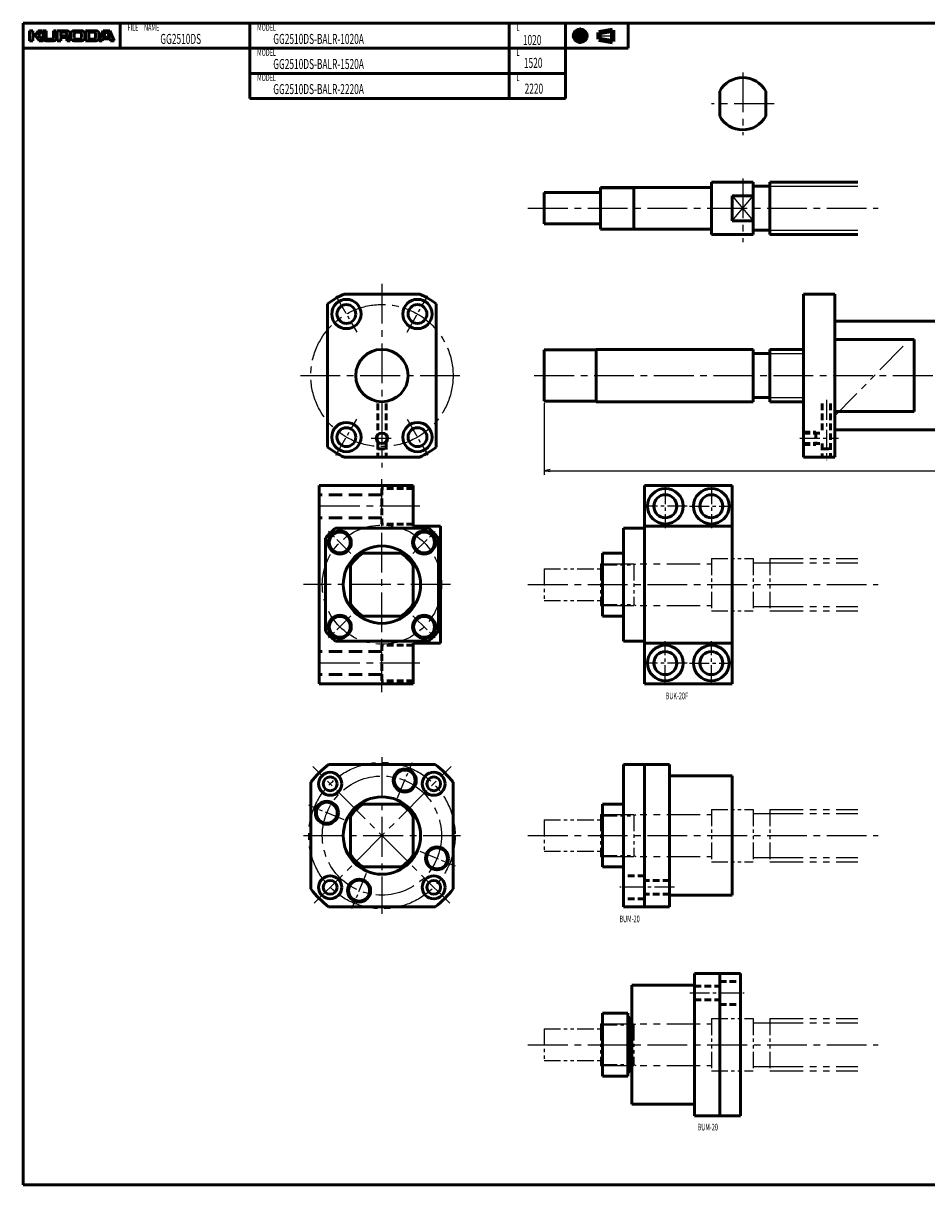
# Model space of a CAD drawing. Extents: x 0 to 1481, y -555 to 0.
# Drawn here: x 0 to 432, y -555 to 0 of the extents above; entities that cross this region are included whole.
import ezdxf

# ---------------------------------------------------------------- set-up
doc = ezdxf.new("R2010")
doc.units = 0
doc.header["$PDMODE"] = 1
for name, pattern in [('CENTER2', [28.575, 19.05, -3.175, 3.175, -3.175]), ('DASHED2', [9.525, 6.35, -3.175]), ('PHANTOM2', [31.75, 15.875, -3.175, 3.175, -3.175, 3.175, -3.175])]:
    doc.linetypes.add(name, pattern=pattern)
doc.layers.get('0').update_dxf_attribs({"linetype": 'CONTINUOUS'})
doc.layers.get('Defpoints').update_dxf_attribs({"linetype": 'CONTINUOUS'})
doc.layers.add('outline', color=4, linetype='CONTINUOUS', lineweight=50)
doc.layers.add('PV0001_1', color=7, linetype='CONTINUOUS')
doc.styles.get("Standard").update_dxf_attribs({"font": 'monotxt.shx', "bigfont": 'extfont.shx'})
doc.dimstyles.get("Standard").update_dxf_attribs({"dimtxt": 2.8, "dimasz": 3, "dimexe": 2, "dimexo": 1, "dimgap": 0.7, "dimtad": 1, "dimdec": 3, "dimzin": 0, "dimdsep": 46, "dimtxsty": 'STANDARD', "dimblk1": 'OPEN30', "dimblk2": 'OPEN30', "dimsah": 1, "dimcen": 0, "dimclrd": 44, "dimclre": 44, "dimclrt": 44, "dimadec": 0, "dimazin": 0, "dimtfac": 1, "dimtdec": 3, "dimtmove": 0, "dimatfit": 0, "dimldrblk": 'OPEN30', "dimfxl": 1, "dimtolj": 1, "dimtzin": 0, "dimarcsym": 0})

# ---------------------------------------------------------------- blocks, each defined once
blk = doc.blocks.new('_Open')
at = {"layer": 'outline', "color": 0, "lineweight": -2}
for p, q in [((-1, 0.17), (0, 0)), ((-1, -0.17), (0, 0)), ((0, 0), (-1, 0))]:
    blk.add_line(p, q, dxfattribs=at)
blk = doc.blocks.new('*D1')
at = {"layer": 'Defpoints', "color": 0}
for p in [(249, -180.75), (1269, -181), (1269, -214.01)]:
    blk.add_point(p, dxfattribs=at)
at = {"layer": 'PV0001_1', "color": 44}
for p, q in [((249, -181.75), (249, -216.01)), ((1269, -182), (1269, -216.01)), ((252, -214.01), (1266, -214.01))]:
    blk.add_line(p, q, dxfattribs=at)
at = {"layer": 'PV0001_1', "color": 44, "xscale": 3, "yscale": 3, "zscale": 3, "rotation": 180}
blk.add_blockref('_Open', (249, -214.01), dxfattribs=at)
at = {"layer": 'PV0001_1', "color": 44, "xscale": 3, "yscale": 3, "zscale": 3}
blk.add_blockref('_Open', (1269, -214.01), dxfattribs=at)
at = {"layer": 'PV0001_1', "color": 44, "insert": (759, -211.71), "char_height": 3.2, "attachment_point": 5}
blk.add_mtext('\\A1;L', dxfattribs=at)
blk = doc.blocks.new('_Open30')
at = {"color": 0, "lineweight": -2}
for p, q in [((-1, 0.27), (0, 0)), ((0, 0), (-1, -0.27)), ((0, 0), (-1, 0))]:
    blk.add_line(p, q, dxfattribs=at)

msp = doc.modelspace()

# ---------------------------------------------------------------- linework, layer by layer
at = {"layer": 'PV0001_1', "linetype": 'Continuous', "lineweight": 50}
for p, q in [((0, 0), (1481, 0)), ((0, 0), (0, -555.5)), ((0, -12), (289.31, -12)), ((108.4, -24), (259.31, -24)), ((108.4, -36), (259.31, -36)), ((357, -76), (399, -76)), ((276, -78.5), (328.7, -78.5)), ((276, -98.5), (328.7, -98.5)), ((357, -101), (399, -101)), ((153.39, -129.5), (189.61, -129.5)), ((373, -129.5), (373, -207.5)), ((388, -129.5), (388, -207.5)), ((145.5, -134.25), (145.5, -202.75)), ((197.5, -134.25), (197.5, -202.75)), ((388, -142.5), (438, -142.5)), ((388, -151.3), (426, -151.3)), ((426, -151.3), (426, -185.7)), ((274, -156), (349, -156)), ((274, -181), (349, -181)), ((388, -185.7), (426, -185.7)), ((388, -194.5), (438, -194.5)), ((153.39, -207.5), (189.61, -207.5)), ((141.5, -316), (141.5, -221)), ((186.5, -221), (141.5, -221)), ((339, -221), (297, -221)), ((297, -316), (297, -221)), ((339, -316), (339, -221)), ((193.77, -241.5), (149.23, -241.5)), ((199.5, -296.5), (199.5, -240.5)), ((287, -295.5), (287, -241.5)), ((339, -240.5), (297, -240.5)), ((144.5, -290.77), (144.5, -246.23)), ((198.5, -290.77), (198.5, -246.23)), ((193.77, -295.5), (149.23, -295.5)), ((339, -296.5), (297, -296.5)), ((186.5, -316), (141.5, -316)), ((339, -316), (297, -316)), ((146, -354.5), (197, -354.5)), ((287, -354.5), (287, -422.5)), ((297, -354.5), (297, -422.5)), ((309, -354.5), (309, -422.5)), ((339, -360), (309, -360)), ((339, -360), (339, -417)), ((137.5, -363), (137.5, -414)), ((205.5, -363), (205.5, -414)), ((277, -373.5), (277, -403.5)), ((339, -417), (309, -417)), ((146, -422.5), (197, -422.5)), ((321, -522.5), (321, -454.5)), ((333, -522.5), (333, -454.5)), ((343, -522.5), (343, -454.5)), ((291, -517), (291, -460)), ((291, -460), (321, -460)), ((277, -473.5), (277, -503.5)), ((289, -473.5), (289, -503.5)), ((291, -517), (321, -517)), ((0, -555.5), (1481, -555.5))]:
    msp.add_line(p, q, dxfattribs=at)
at = {"layer": 'PV0001_1', "linetype": 'Continuous', "lineweight": 50, "ltscale": 0.5}
for p, q in [((46.4, 0), (46.4, -12)), ((108.4, 0), (108.4, -12)), ((232.4, 0), (232.4, -12)), ((259.31, 0), (259.31, -12)), ((289.31, 0), (289.31, -12)), ((3, -3.6), (4.6, -3.6)), ((3, -3.6), (3, -8.4)), ((4.6, -3.6), (4.6, -5.2)), ((4.8, -5.4), (5.7, -5.4)), ((5.86, -5.32), (7.2, -3.6)), ((7.2, -3.6), (9.2, -3.6)), ((7.33, -5.47), (9.2, -3.6)), ((9.6, -3.6), (11, -3.6)), ((9.6, -3.6), (9.6, -7.2)), ((11, -3.6), (11, -7)), ((14.4, -3.6), (15.8, -3.6)), ((14.4, -3.6), (14.4, -7)), ((15.8, -3.6), (15.8, -7.2)), ((16.3, -3.6), (16.3, -8.4)), ((16.3, -3.6), (21, -3.6)), ((17.9, -4.4), (17.9, -5.9)), ((18.1, -4.2), (20.2, -4.2)), ((20.8, -4.8), (20.8, -5.5)), ((22.8, -5), (22.8, -7)), ((24.2, -3.6), (28, -3.6)), ((24.4, -5), (24.4, -6.8)), ((25.2, -4.2), (27, -4.2)), ((27.8, -5), (27.8, -6.8)), ((29.4, -5), (29.4, -7)), ((29.8, -3.6), (29.8, -8.4)), ((29.8, -3.6), (34.8, -3.6)), ((31.4, -4.4), (31.4, -7.4)), ((31.6, -4.2), (33.8, -4.2)), ((34.6, -5), (34.6, -6.8)), ((38.2, -3.6), (36.2, -8.4)), ((36.2, -5), (36.2, -7)), ((38.2, -3.6), (41.4, -3.6)), ((38.49, -6.34), (39.15, -4.34)), ((39.34, -4.2), (40.26, -4.2)), ((40.45, -4.34), (41.11, -6.34)), ((41.4, -3.6), (43.4, -8.4)), ((3, -8.4), (4.6, -8.4)), ((4.6, -6.2), (4.6, -8.4)), ((4.8, -6), (5.7, -6)), ((5.86, -6.08), (7.6, -8.4)), ((7.32, -5.74), (9.6, -8.4)), ((7.6, -8.4), (9.6, -8.4)), ((10.8, -8.4), (14.6, -8.4)), ((11.6, -7.6), (13.8, -7.6)), ((16.3, -8.4), (17.9, -8.4)), ((17.9, -7.2), (17.9, -8.4)), ((18.1, -6.1), (20.2, -6.1)), ((18.3, -6.8), (20.2, -6.8)), ((20.8, -7.4), (20.8, -8.4)), ((20.8, -8.4), (22.5, -8.4)), ((24.2, -8.4), (28, -8.4)), ((25.2, -7.6), (27, -7.6)), ((29.79, -8.4), (34.8, -8.4)), ((31.6, -7.6), (33.8, -7.6)), ((36.2, -8.4), (37.8, -8.4)), ((37.8, -8.4), (38.09, -7.54)), ((38.28, -7.4), (41.32, -7.4)), ((38.68, -6.6), (39.67, -6.6)), ((39.67, -6.6), (40.92, -6.6)), ((41.51, -7.54), (41.8, -8.4)), ((41.8, -8.4), (43.4, -8.4)), ((108.4, -12), (108.4, -24)), ((232.4, -12), (232.4, -24)), ((259.31, -12), (259.31, -24)), ((108.4, -24), (108.4, -36)), ((232.4, -24), (232.4, -36)), ((259.31, -24), (259.31, -36)), ((333, -32.56), (333, -44.44)), ((355, -32.56), (355, -44.44)), ((329, -76), (349, -76)), ((329, -76), (329, -101)), ((349, -76), (349, -101)), ((357, -76), (357, -101)), ((249, -81), (249, -96)), ((249, -81), (276, -81)), ((276, -78.5), (276, -98.5)), ((292, -78.5), (292, -98.5)), ((339, -82.56), (339, -94.44)), ((349, -82.56), (339, -82.56)), ((349, -78), (357, -78)), ((249, -96), (276, -96)), ((349, -94.44), (339, -94.44)), ((349, -99), (357, -99)), ((329, -101), (349, -101)), ((373, -129.5), (388, -129.5)), ((249, -156.25), (249, -180.75)), ((249, -156.25), (274, -156.25)), ((274, -156), (274, -181)), ((349, -156), (349, -181)), ((349, -158), (357, -158)), ((357, -156), (357, -181)), ((357, -156), (373, -156)), ((249, -180.75), (274, -180.75)), ((349, -179), (357, -179)), ((357, -181), (373, -181)), ((373, -207.5), (388, -207.5)), ((186.5, -240.5), (186.5, -221)), ((199.5, -240.5), (186.5, -240.5)), ((297, -241.5), (287, -241.5)), ((180.51, -253.5), (162.49, -253.5)), ((277, -283.5), (277, -253.5)), ((287, -253.5), (277, -253.5)), ((156.5, -277.51), (156.5, -259.49)), ((186.5, -277.51), (186.5, -259.49)), ((180.51, -283.5), (162.49, -283.5)), ((287, -283.5), (277, -283.5)), ((199.5, -296.5), (186.5, -296.5)), ((186.5, -316), (186.5, -296.5)), ((297, -295.5), (287, -295.5)), ((309, -354.5), (287, -354.5)), ((162.49, -373.5), (180.51, -373.5)), ((287, -373.5), (277, -373.5)), ((156.5, -379.49), (156.5, -397.51)), ((186.5, -379.49), (186.5, -397.51)), ((162.49, -403.5), (180.51, -403.5)), ((287, -403.5), (277, -403.5)), ((309, -422.5), (287, -422.5)), ((321, -454.5), (343, -454.5)), ((289, -473.5), (277, -473.5)), ((290, -475.5), (289, -475.5)), ((290, -475.5), (290, -501.5)), ((291, -476), (290, -476)), ((289, -503.5), (277, -503.5)), ((290, -501.5), (289, -501.5)), ((291, -501), (290, -501)), ((321, -522.5), (343, -522.5))]:
    msp.add_line(p, q, dxfattribs=at)
at = {"layer": 'PV0001_1', "linetype": 'CENTER2', "lineweight": 25, "ltscale": 0.5}
for p, q in [((266.31, -2.06), (266.31, -9.73)), ((262.47, -6), (270.05, -6)), ((274.39, -6), (282.83, -6)), ((149.5, -130.39), (159.5, -147.72)), ((183.5, -147.72), (193.5, -130.39)), ((384, -180.16), (384, -209.03)), ((149.5, -206.61), (159.5, -189.28)), ((183.5, -189.28), (193.5, -206.61)), ((166.34, -198.5), (176.13, -198.5)), ((371.36, -198.5), (389.78, -198.5)), ((307, -220.5), (307, -241.5)), ((329, -220.5), (329, -241.5)), ((317.5, -231), (296.5, -231)), ((318.5, -231), (339.5, -231)), ((156.65, -253.65), (146, -243)), ((186.35, -253.65), (197, -243)), ((156.65, -283.35), (146, -294)), ((186.35, -283.35), (197, -294)), ((307, -316.5), (307, -295.5)), ((329, -316.5), (329, -295.5)), ((317.5, -306), (296.5, -306)), ((318.5, -306), (339.5, -306)), ((179, -370.39), (185.98, -353.54)), ((153.39, -381), (136.54, -374.02)), ((189.61, -396), (206.46, -402.98)), ((164, -406.61), (157.02, -423.46)), ((311.36, -413.25), (285.26, -413.25)), ((318.64, -463.75), (344.74, -463.75))]:
    msp.add_line(p, q, dxfattribs=at)
at = {"layer": 'PV0001_1', "linetype": 'Continuous', "lineweight": 100, "ltscale": 0.5}
for p, q in [((275.24, -4.38), (281.72, -3.3)), ((275.24, -4.38), (275.24, -7.62)), ((281.72, -3.3), (281.72, -8.7)), ((275.24, -7.62), (281.72, -8.7))]:
    msp.add_line(p, q, dxfattribs=at)
at = {"layer": 'PV0001_1', "linetype": 'CENTER2', "lineweight": 25}
for p, q in [((344, -23.5), (344, -53.5)), ((359, -38.5), (329, -38.5)), ((344, -74.23), (344, -104.66)), ((241.32, -88.5), (408.74, -88.5)), ((171.5, -124.56), (171.5, -212.44)), ((132.56, -168.5), (210.44, -168.5)), ((244.36, -168.5), (1273.27, -168.5)), ((171.5, -319.86), (171.5, -218.05)), ((189.58, -231), (139.6, -231)), ((204.36, -268.5), (134, -268.5)), ((241.32, -268.5), (408.74, -268.5)), ((189.58, -306), (139.6, -306)), ((203.89, -420.89), (138.47, -355.47)), ((139.11, -420.89), (204.53, -355.47)), ((171.5, -351), (171.5, -426)), ((134, -388.5), (209, -388.5)), ((241.32, -388.5), (408.74, -388.5)), ((241.32, -488.5), (408.74, -488.5))]:
    msp.add_line(p, q, dxfattribs=at)
at = {"layer": 'PV0001_1', "linetype": 'Continuous', "lineweight": 25, "ltscale": 0.5}
for p, q in [((276, -79.04), (292, -79.04)), ((292, -79.04), (292.94, -78.5)), ((339, -82.56), (349, -94.44)), ((339, -94.44), (349, -82.56)), ((276, -97.96), (292, -97.96)), ((292, -97.96), (292.94, -98.5)), ((357, -158), (373, -158)), ((357, -179), (373, -179))]:
    msp.add_line(p, q, dxfattribs=at)
at = {"layer": 'PV0001_1', "linetype": 'Continuous', "lineweight": 25}
for p, q in [((357, -78), (399, -78)), ((357, -99), (399, -99))]:
    msp.add_line(p, q, dxfattribs=at)
at = {"layer": 'PV0001_1', "linetype": 'PHANTOM2', "lineweight": 25}
for p, q in [((387.36, -188.46), (421.62, -153.64)), ((276, -258.5), (329, -258.5)), ((357, -256), (399, -256)), ((357, -258), (399, -258)), ((276, -278.5), (329, -278.5)), ((357, -279), (399, -279)), ((357, -281), (399, -281)), ((357, -376), (399, -376)), ((276, -378.5), (329, -378.5)), ((357, -378), (399, -378)), ((276, -398.5), (329, -398.5)), ((357, -399), (399, -399)), ((357, -401), (399, -401)), ((357, -476), (399, -476)), ((276, -478.5), (329, -478.5)), ((357, -478), (399, -478)), ((276, -498.5), (329, -498.5)), ((357, -499), (399, -499)), ((357, -501), (399, -501))]:
    msp.add_line(p, q, dxfattribs=at)
at = {"layer": 'PV0001_1', "linetype": 'DASHED2', "lineweight": 50, "ltscale": 0.5}
for p, q in [((169.5, -181.85), (169.5, -196.26)), ((173.5, -181.85), (173.5, -196.26)), ((382, -181.85), (382, -196)), ((386, -181.85), (386, -207.5)), ((373, -195.5), (379, -195.5)), ((373, -196), (382, -196)), ((379, -195.5), (379, -201.5)), ((169.5, -200.74), (169.5, -207.5)), ((169.5, -203.5), (173.5, -203.5)), ((173.5, -200.74), (173.5, -207.5)), ((373, -201), (382, -201)), ((373, -201.5), (379, -201.5)), ((382, -201), (382, -207.5)), ((382, -203.5), (386, -203.5)), ((171.5, -222.5), (171.5, -239.5)), ((186.5, -222.5), (171.5, -222.5)), ((186.5, -239.5), (171.5, -239.5)), ((186.5, -297.5), (171.5, -297.5)), ((171.5, -314.5), (171.5, -297.5)), ((186.5, -314.5), (171.5, -314.5)), ((297, -407.75), (287, -407.75)), ((309, -409.95), (297, -409.95)), ((309, -416.55), (297, -416.55)), ((297, -418.75), (287, -418.75)), ((321, -460.45), (333, -460.45)), ((333, -458.25), (343, -458.25)), ((321, -467.05), (333, -467.05)), ((333, -469.25), (343, -469.25))]:
    msp.add_line(p, q, dxfattribs=at)
at = {"layer": 'PV0001_1', "linetype": 'DASHED2', "lineweight": 50}
for p, q in [((171.5, -225.5), (141.5, -225.5)), ((171.5, -236.5), (141.5, -236.5)), ((171.5, -300.5), (141.5, -300.5)), ((171.5, -311.5), (141.5, -311.5))]:
    msp.add_line(p, q, dxfattribs=at)
at = {"layer": 'PV0001_1', "linetype": 'PHANTOM2', "lineweight": 25, "ltscale": 0.5}
for p, q in [((249, -261), (249, -276)), ((249, -261), (276, -261)), ((276, -258.5), (276, -278.5)), ((276, -259.04), (292, -259.04)), ((292, -258.5), (292, -278.5)), ((292, -259.04), (292.94, -258.5)), ((329, -256), (329, -281)), ((329, -256), (349, -256)), ((349, -256), (349, -281)), ((349, -258), (357, -258)), ((357, -256), (357, -281)), ((249, -276), (276, -276)), ((276, -277.96), (292, -277.96)), ((292, -277.96), (292.94, -278.5)), ((329, -281), (349, -281)), ((349, -279), (357, -279)), ((329, -376), (329, -401)), ((329, -376), (349, -376)), ((349, -376), (349, -401)), ((357, -376), (357, -401)), ((249, -381), (249, -396)), ((249, -381), (276, -381)), ((276, -378.5), (276, -398.5)), ((276, -379.04), (292, -379.04)), ((292, -378.5), (292, -398.5)), ((292, -379.04), (292.94, -378.5)), ((349, -378), (357, -378)), ((249, -396), (276, -396)), ((276, -397.96), (292, -397.96)), ((292, -397.96), (292.94, -398.5)), ((349, -399), (357, -399)), ((329, -401), (349, -401)), ((329, -476), (329, -501)), ((329, -476), (349, -476)), ((349, -476), (349, -501)), ((357, -476), (357, -501)), ((249, -481), (249, -496)), ((249, -481), (276, -481)), ((276, -478.5), (276, -498.5)), ((276, -479.04), (292, -479.04)), ((292, -478.5), (292, -498.5)), ((292, -479.04), (292.94, -478.5)), ((349, -478), (357, -478)), ((249, -496), (276, -496)), ((276, -497.96), (292, -497.96)), ((292, -497.96), (292.94, -498.5)), ((349, -499), (357, -499)), ((329, -501), (349, -501))]:
    msp.add_line(p, q, dxfattribs=at)
at = {"layer": 'PV0001_1', "linetype": 'Continuous', "lineweight": 100, "ltscale": 0.5}
for radius in [2.7, 1.62]:
    msp.add_circle((266.31, -6), radius, dxfattribs=at)
at = {"layer": 'PV0001_1', "linetype": 'Continuous', "lineweight": 50}
for centre, radius in [((154.5, -139.06), 7), ((188.5, -139.06), 7), ((171.5, -168.5), 12.5), ((154.5, -197.94), 7), ((188.5, -197.94), 7), ((307, -231), 8.5), ((307, -231), 5.5), ((329, -231), 8.5), ((329, -231), 5.5), ((151.35, -248.35), 5.5), ((151.35, -248.35), 5), ((191.65, -248.35), 5.5), ((191.65, -248.35), 5), ((171.5, -268.5), 18.5), ((151.35, -288.65), 5.5), ((191.65, -288.65), 5.5), ((151.35, -288.65), 5), ((191.65, -288.65), 5), ((307, -306), 8.5), ((329, -306), 8.5), ((307, -306), 5.5), ((329, -306), 5.5), ((146.75, -363.75), 5.5), ((182.41, -362.17), 5.5), ((182.41, -362.17), 5), ((196.25, -363.75), 5.5), ((145.17, -377.59), 5.5), ((171.5, -388.5), 18.5), ((145.17, -377.59), 5), ((197.83, -399.41), 5.5), ((197.83, -399.41), 5), ((146.75, -413.25), 5.5), ((160.59, -414.83), 5.5), ((160.59, -414.83), 5), ((196.25, -413.25), 5.5)]:
    msp.add_circle(centre, radius, dxfattribs=at)
at = {"layer": 'PV0001_1', "linetype": 'CENTER2', "lineweight": 25}
for centre, radius in [((171.5, -168.5), 34), ((171.5, -268.5), 28.5), ((171.5, -388.5), 35), ((171.5, -388.5), 28.5)]:
    msp.add_circle(centre, radius, dxfattribs=at)
at = {"layer": 'PV0001_1', "linetype": 'Continuous', "lineweight": 50, "ltscale": 0.5}
for centre, radius in [((154.5, -139.06), 4.5), ((188.5, -139.06), 4.5), ((154.5, -197.94), 4.5), ((188.5, -197.94), 4.5), ((171.5, -198.5), 2.5), ((146.75, -363.75), 3.3), ((196.25, -363.75), 3.3), ((146.75, -413.25), 3.3), ((196.25, -413.25), 3.3)]:
    msp.add_circle(centre, radius, dxfattribs=at)
at = {"layer": 'PV0001_1', "linetype": 'Continuous', "lineweight": 25, "ltscale": 0.5}
msp.add_circle((171.5, -198.5), 3, dxfattribs=at)
at = {"layer": 'PV0001_1', "linetype": 'Continuous', "lineweight": 50, "ltscale": 0.5}
for centre, radius, start, end in [((4.8, -5.2), 0.2, 180, 270), ((5.7, -5.2), 0.2, 270, 322.125), ((7.47, -5.61), 0.2, 135.0001, 220.6013), ((18.1, -4.4), 0.2, 90, 180), ((20.2, -4.8), 0.6, 0, 90), ((20.2, -5.5), 0.6, 270, 0), ((21, -5.1), 1.5, 0, 90), ((21, -5.1), 1.5, 297.305, 0), ((24.2, -5), 1.4, 90, 180), ((25.2, -5), 0.8, 90, 180), ((27, -5), 0.8, 0, 90), ((28, -5), 1.4, 0, 90), ((31.6, -4.4), 0.2, 90, 180), ((33.8, -5), 0.8, 0, 90), ((34.8, -5), 1.4, 0, 90), ((39.34, -4.4), 0.2, 90, 161.5651), ((40.26, -4.4), 0.2, 18.4351, 90), ((4.8, -6.2), 0.2, 90, 180), ((5.7, -6.2), 0.2, 36.8699, 90), ((10.8, -7.2), 1.2, 180, 270), ((11.6, -7), 0.6, 180, 270), ((13.8, -7), 0.6, 270, 0), ((14.6, -7.2), 1.2, 270, 0), ((18.1, -5.9), 0.2, 180, 270), ((18.3, -7.2), 0.4, 90, 180), ((20.2, -7.4), 0.6, 0, 90), ((21.78, -6.61), 0.2, 117.3049, 234.4267), ((20.5, -8.4), 2, 0, 54.4267), ((24.2, -7), 1.4, 180, 270), ((25.2, -6.8), 0.8, 180, 270), ((27, -6.8), 0.8, 270, 0), ((28, -7), 1.4, 270, 0), ((31.6, -7.4), 0.2, 180, 270), ((33.8, -6.8), 0.8, 270, 0), ((34.8, -7), 1.4, 270, 0), ((38.28, -7.6), 0.2, 90, 161.565), ((38.68, -6.4), 0.2, 161.565, 270), ((40.92, -6.4), 0.2, 270, 18.4349), ((41.32, -7.6), 0.2, 18.4349, 90), ((344, -38.5), 12.5, 28.3576, 151.6424), ((344, -38.5), 12.5, 208.3576, 331.6424), ((328.7, -78.2), 0.3, 270, 0), ((328.7, -98.8), 0.3, 0, 90), ((171.5, -168.5), 43, 114.9092, 127.2038), ((171.5, -168.5), 43, 52.7963, 65.0908), ((171.5, -168.5), 43, 232.7962, 245.0908), ((171.5, -168.5), 43, 294.9092, 307.2037), ((171.5, -268.5), 35, 129.5176, 140.4823), ((171.5, -268.5), 35, 39.5176, 50.4823), ((171.5, -268.5), 17.5, 121.0027, 148.9973), ((171.5, -268.5), 17.5, 31.0027, 58.9973), ((171.5, -268.5), 17.5, 211.0027, 238.9973), ((171.5, -268.5), 17.5, 301.0027, 328.9973), ((171.5, -268.5), 35, 219.5177, 230.4823), ((171.5, -268.5), 35, 309.5177, 320.4824), ((171.5, -388.5), 42.5, 126.8699, 143.1301), ((171.5, -388.5), 42.5, 36.8699, 53.1301), ((171.5, -388.5), 17.5, 121.0027, 148.9973), ((171.5, -388.5), 17.5, 31.0027, 58.9973), ((171.5, -388.5), 17.5, 211.0027, 238.9973), ((171.5, -388.5), 17.5, 301.0027, 328.9973), ((171.5, -388.5), 42.5, 216.8699, 233.1301), ((171.5, -388.5), 42.5, 306.8699, 323.1301)]:
    msp.add_arc(centre, radius, start, end, dxfattribs=at)

# ---------------------------------------------------------------- texts
at = {"layer": 'PV0001_1', "color": 7, "lineweight": 25, "attachment_point": 4}
for s, insert, char_height in [('\\T1.40;\\W0.61;FILE\u3000NAME', (49.83, -2), 3.2), ('\\T1.40;\\W0.61;GG2510DS', (65.54, -7.5), 4.8), ('\\T1.40;\\W0.61;MODEL', (111.83, -2), 3.2), ('\\T1.40;\\W0.61;GG2510DS-BALR-1020A', (119.54, -7.5), 4.8), ('\\T1.40;\\W0.61;L', (235.83, -2), 3.2), ('\\T1.40;\\W0.61;1020', (238.88, -8.02), 4.8), ('\\T1.40;\\W0.61;MODEL', (111.83, -14), 3.2), ('\\T1.40;\\W0.61;L', (235.83, -14), 3.2), ('\\T1.40;\\W0.61;1520', (239.39, -18.96), 4.8), ('\\T1.40;\\W0.61;GG2510DS-BALR-1520A', (119.54, -19.5), 4.8), ('\\T1.40;\\W0.61;MODEL', (111.83, -26), 3.2), ('\\T1.40;\\W0.61;L', (235.83, -26), 3.2), ('\\T1.40;\\W0.61;GG2510DS-BALR-2220A', (119.54, -31.5), 4.8), ('\\T1.40;\\W0.61;2220', (239.73, -31.27), 4.8), ('\\T1.40;\\W0.61;BUK-20F', (307.15, -321.69), 3.2), ('\\T1.40;\\W0.61;BUM-20', (285.06, -428.35), 3.2), ('\\T1.40;\\W0.61;BUM-20', (322.44, -527.92), 3.2)]:
    msp.add_mtext(s, dxfattribs=dict(at, insert=insert, char_height=char_height))

# ---------------------------------------------------------------- dimensions: what is measured, and where the dimension line sits
at = {"layer": 'PV0001_1'}
dim = msp.add_linear_dim(base=(1269, -214.01), p1=(249, -180.75), p2=(1269, -181), text='L', dimstyle='STANDARD', override={"dimtxt": 3.2, "dimdec": 0, "dimrnd": 0.1, "dimblk1": 'OPEN', "dimblk2": 'OPEN', "dimsah": 1, "dimtzin": 8}, dxfattribs=at)
dim.commit()
dim.dimension.update_dxf_attribs({"geometry": '*D1', "text_midpoint": (759, -214.01), "dimtype": 160})

doc.saveas('drawing.dxf')
